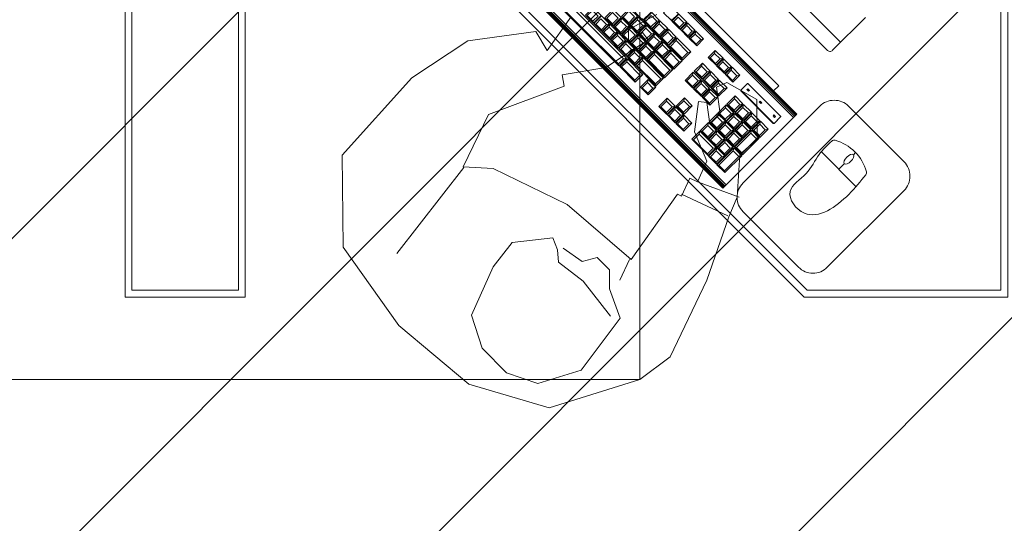
# Model space of a CAD drawing. Units: metres. Extents: x 101.9 to 194.6, y -5.1 to 71.8.
# Drawn here: x 145.9 to 147.3, y 18.3 to 19.1 of the extents above; entities that cross this region are included whole.
import ezdxf

# ---------------------------------------------------------------- set-up
doc = ezdxf.new("R2010")
doc.units = ezdxf.units.M
doc.layers.add('A-ACHU-3', color=7, linetype='Continuous', lineweight=5, true_color=0x787878)
doc.layers.add('A-MUEB', color=7, linetype='Continuous', lineweight=18, true_color=0x984a1b)
doc.layers.add('zoni. circulacion y servicios', color=12, linetype='Continuous', lineweight=0)
pattern_1 = [(45, (120.4792, 7.15035), (-0.265165, 0.265165), [])]

# ---------------------------------------------------------------- blocks, each defined once
blk = doc.blocks.new('A$C0D7A0CEF')
at = {"layer": 'A-MUEB'}
for p, q in [((0.4318, 0.8074), (0.4318, 0.7391)), ((0.0328, 0.7558), (0.4318, 0.7558)), ((0.0391, 0.7335), (0.4255, 0.7335)), ((0.5622, 0.652), (0.5622, 0.6565)), ((0, 0.6352), (0.4609, 0.6352)), ((0, 0.6347), (0.4609, 0.6347)), ((0, 0.6339), (0.4609, 0.6339)), ((0, 0.6327), (0.4609, 0.6327)), ((0, 0.6308), (0.4609, 0.6308)), ((0.5622, 0.6215), (0.5622, 0.6333)), ((0.248, 0.6127), (0.2503, 0.6164)), ((0.2516, 0.6164), (0.2539, 0.6127)), ((0.2656, 0.6127), (0.2679, 0.6164)), ((0.2692, 0.6164), (0.2715, 0.6127)), ((0.2832, 0.6127), (0.2855, 0.6164)), ((0.3094, 0.6165), (0.3118, 0.6127)), ((0.3235, 0.6127), (0.3258, 0.6165)), ((0.327, 0.6165), (0.3294, 0.6127)), ((0.3411, 0.6127), (0.3434, 0.6165)), ((0.3446, 0.6165), (0.3469, 0.6127)), ((0.3587, 0.6127), (0.361, 0.6165)), ((0.526, 0.6215), (0.5984, 0.6215)), ((0.2304, 0.6033), (0.2328, 0.6019)), ((0.2363, 0.6033), (0.234, 0.6019)), ((0.248, 0.6033), (0.2503, 0.6019)), ((0.2539, 0.6033), (0.2516, 0.6019)), ((0.2656, 0.6033), (0.2679, 0.6019)), ((0.2715, 0.6033), (0.2692, 0.6019)), ((0.2832, 0.6033), (0.2855, 0.6019)), ((0.3118, 0.6034), (0.3094, 0.602)), ((0.3235, 0.6034), (0.3258, 0.602)), ((0.3294, 0.6034), (0.327, 0.602)), ((0.3411, 0.6034), (0.3434, 0.602)), ((0.3469, 0.6034), (0.3446, 0.602)), ((0.4043, 0.6088), (0.355, 0.595)), ((0.3587, 0.6034), (0.361, 0.602)), ((0.4457, 0.5675), (0.4043, 0.6088)), ((0.1973, 0.5478), (0.2111, 0.5931)), ((0.2181, 0.586), (0.2204, 0.5898)), ((0.2211, 0.5898), (0.2234, 0.586)), ((0.2351, 0.586), (0.2374, 0.5898)), ((0.2387, 0.5898), (0.241, 0.586)), ((0.2527, 0.586), (0.255, 0.5898)), ((0.2563, 0.5898), (0.2586, 0.586)), ((0.2832, 0.5859), (0.2855, 0.5897)), ((0.3094, 0.5898), (0.3117, 0.586)), ((0.3234, 0.586), (0.3257, 0.5898)), ((0.3269, 0.5898), (0.3293, 0.586)), ((0.341, 0.586), (0.3433, 0.5898)), ((0.3445, 0.5898), (0.3469, 0.586)), ((0.355, 0.595), (0.3491, 0.5793)), ((0.3586, 0.586), (0.3609, 0.5898)), ((0.3777, 0.5898), (0.38, 0.586)), ((0.3917, 0.586), (0.394, 0.5898)), ((0.3952, 0.5898), (0.3976, 0.586)), ((0.4093, 0.586), (0.4116, 0.5898)), ((0.4128, 0.5898), (0.4152, 0.586)), ((0.4269, 0.586), (0.4292, 0.5898)), ((0.4304, 0.5898), (0.4328, 0.586)), ((0.4445, 0.586), (0.4468, 0.5898)), ((0.194, 0.5711), (0.1964, 0.5673)), ((0.2005, 0.574), (0.2028, 0.5726)), ((0.2064, 0.574), (0.204, 0.5726)), ((0.2081, 0.5673), (0.2104, 0.5711)), ((0.2116, 0.5711), (0.214, 0.5673)), ((0.2181, 0.574), (0.2204, 0.5726)), ((0.2234, 0.574), (0.2211, 0.5726)), ((0.2257, 0.5673), (0.228, 0.5711)), ((0.2287, 0.5711), (0.231, 0.5673)), ((0.2351, 0.574), (0.2374, 0.5726)), ((0.241, 0.574), (0.2387, 0.5726)), ((0.2427, 0.5673), (0.245, 0.5711)), ((0.2462, 0.5711), (0.2486, 0.5673)), ((0.2527, 0.574), (0.255, 0.5726)), ((0.2586, 0.574), (0.2563, 0.5726)), ((0.2603, 0.5673), (0.2626, 0.5711)), ((0.2638, 0.5711), (0.2662, 0.5673)), ((0.2832, 0.5739), (0.2855, 0.5725)), ((0.2838, 0.5672), (0.2861, 0.571)), ((0.3093, 0.5711), (0.3116, 0.5673)), ((0.3117, 0.5744), (0.3094, 0.573)), ((0.3234, 0.5744), (0.3257, 0.573)), ((0.3234, 0.5673), (0.3257, 0.5711)), ((0.3293, 0.5744), (0.3269, 0.573)), ((0.3269, 0.5711), (0.3292, 0.5673)), ((0.341, 0.5744), (0.3433, 0.573)), ((0.341, 0.5673), (0.3433, 0.5711)), ((0.3469, 0.5744), (0.3445, 0.573)), ((0.3445, 0.5711), (0.3468, 0.5673)), ((0.3491, 0.5793), (0.3806, 0.5556)), ((0.3585, 0.5673), (0.3608, 0.5711)), ((0.3586, 0.5744), (0.3609, 0.573)), ((0.38, 0.574), (0.3777, 0.5726)), ((0.3777, 0.5711), (0.38, 0.5673)), ((0.3917, 0.574), (0.394, 0.5726)), ((0.3917, 0.5673), (0.394, 0.5711)), ((0.3976, 0.574), (0.3952, 0.5726)), ((0.3952, 0.5711), (0.3976, 0.5673)), ((0.4093, 0.574), (0.4116, 0.5726)), ((0.4093, 0.5673), (0.4116, 0.5711)), ((0.4152, 0.574), (0.4128, 0.5726)), ((0.4128, 0.5711), (0.4152, 0.5673)), ((0.4269, 0.574), (0.4292, 0.5726)), ((0.4269, 0.5673), (0.4292, 0.5711)), ((0.4328, 0.574), (0.4304, 0.5726)), ((0.4304, 0.5711), (0.4328, 0.5673)), ((0.4437, 0.534), (0.4457, 0.5675)), ((0.4445, 0.574), (0.4468, 0.5726)), ((0.4445, 0.5673), (0.4468, 0.5711)), ((0.1783, 0.5527), (0.1806, 0.5489)), ((0.1905, 0.5553), (0.1928, 0.5539)), ((0.1923, 0.5489), (0.1946, 0.5527)), ((0.1964, 0.5553), (0.194, 0.5539)), ((0.1959, 0.5527), (0.1982, 0.5489)), ((0.2081, 0.5553), (0.2104, 0.5539)), ((0.2099, 0.5489), (0.2122, 0.5527)), ((0.215, 0.5596), (0.2111, 0.534)), ((0.214, 0.5553), (0.2116, 0.5539)), ((0.213, 0.4847), (0.2288, 0.5576)), ((0.2134, 0.5527), (0.2158, 0.5489)), ((0.2288, 0.5576), (0.215, 0.5596)), ((0.2257, 0.5553), (0.228, 0.5539)), ((0.2275, 0.5489), (0.2298, 0.5527)), ((0.231, 0.5553), (0.2287, 0.5539)), ((0.2305, 0.5527), (0.2328, 0.5489)), ((0.2427, 0.5553), (0.245, 0.5539)), ((0.2445, 0.5489), (0.2468, 0.5527)), ((0.2486, 0.5553), (0.2462, 0.5539)), ((0.2481, 0.5527), (0.2504, 0.5489)), ((0.2603, 0.5553), (0.2626, 0.5539)), ((0.2662, 0.5553), (0.2638, 0.5539)), ((0.2828, 0.5488), (0.2852, 0.5526)), ((0.2838, 0.5552), (0.2861, 0.5538)), ((0.3116, 0.5554), (0.3093, 0.554)), ((0.3234, 0.5554), (0.3257, 0.554)), ((0.3292, 0.5554), (0.3269, 0.554)), ((0.341, 0.5554), (0.3433, 0.554)), ((0.3468, 0.5554), (0.3445, 0.554)), ((0.355, 0.5537), (0.3451, 0.5458)), ((0.3806, 0.534), (0.355, 0.5537)), ((0.3585, 0.5554), (0.3608, 0.554)), ((0.3776, 0.5533), (0.38, 0.5495)), ((0.38, 0.5553), (0.3777, 0.5539)), ((0.3806, 0.5556), (0.3806, 0.534)), ((0.3917, 0.5553), (0.394, 0.5539)), ((0.3917, 0.5495), (0.394, 0.5533)), ((0.3976, 0.5553), (0.3952, 0.5539)), ((0.3952, 0.5533), (0.3976, 0.5495)), ((0.4093, 0.5553), (0.4116, 0.5539)), ((0.4093, 0.5495), (0.4116, 0.5533)), ((0.4152, 0.5553), (0.4128, 0.5539)), ((0.4128, 0.5533), (0.4152, 0.5495)), ((0.4269, 0.5553), (0.4292, 0.5539)), ((0.4269, 0.5495), (0.4292, 0.5533)), ((0.2111, 0.534), (0.1973, 0.5478)), ((0.3451, 0.5458), (0.3727, 0.5103)), ((0.38, 0.5375), (0.3776, 0.5361)), ((0.3917, 0.5375), (0.394, 0.5361)), ((0.3976, 0.5375), (0.3952, 0.5361)), ((0.4093, 0.5375), (0.4116, 0.5361)), ((0.4152, 0.5375), (0.4128, 0.5361)), ((0.4269, 0.5375), (0.4292, 0.5361)), ((0.4328, 0.5374), (0.4304, 0.536)), ((0.4445, 0.5374), (0.4468, 0.536)), ((0.1692, 0.5302), (0.1716, 0.534)), ((0.1721, 0.534), (0.1744, 0.5302)), ((0.1747, 0.5369), (0.177, 0.5355)), ((0.1806, 0.5369), (0.1783, 0.5355)), ((0.1861, 0.5302), (0.1884, 0.534)), ((0.1896, 0.534), (0.192, 0.5302)), ((0.1923, 0.5369), (0.1946, 0.5355)), ((0.1982, 0.5369), (0.1959, 0.5355)), ((0.2037, 0.5302), (0.206, 0.534)), ((0.2072, 0.534), (0.2096, 0.5302)), ((0.2099, 0.5369), (0.2122, 0.5355)), ((0.2158, 0.5369), (0.2134, 0.5355)), ((0.2213, 0.5302), (0.2236, 0.534)), ((0.2248, 0.534), (0.2272, 0.5302)), ((0.2275, 0.5369), (0.2298, 0.5355)), ((0.2328, 0.5369), (0.2305, 0.5355)), ((0.2389, 0.5302), (0.2412, 0.534)), ((0.2419, 0.534), (0.2442, 0.5302)), ((0.2445, 0.5369), (0.2468, 0.5355)), ((0.2504, 0.5369), (0.2481, 0.5355)), ((0.2822, 0.5302), (0.2845, 0.534)), ((0.2829, 0.5368), (0.2852, 0.5354)), ((0.3269, 0.535), (0.3292, 0.5312)), ((0.341, 0.5312), (0.3433, 0.535)), ((0.3777, 0.5344), (0.38, 0.5306)), ((0.3917, 0.5306), (0.394, 0.5344)), ((0.3952, 0.5344), (0.3976, 0.5306)), ((0.4093, 0.5306), (0.4116, 0.5344)), ((0.4128, 0.5344), (0.4152, 0.5306)), ((0.4269, 0.5306), (0.4292, 0.5344)), ((0.4304, 0.5344), (0.4328, 0.5306)), ((0.4851, 0.4867), (0.4437, 0.534)), ((0.4445, 0.5306), (0.4468, 0.5344)), ((0.1517, 0.5194), (0.154, 0.518)), ((0.1575, 0.5194), (0.1552, 0.518)), ((0.1693, 0.5194), (0.1716, 0.518)), ((0.1744, 0.5194), (0.1721, 0.518)), ((0.1861, 0.5194), (0.1884, 0.518)), ((0.192, 0.5194), (0.1897, 0.518)), ((0.2037, 0.5194), (0.206, 0.518)), ((0.2096, 0.5194), (0.2072, 0.518)), ((0.2213, 0.5194), (0.2236, 0.518)), ((0.2227, 0.5124), (0.225, 0.5162)), ((0.2272, 0.5194), (0.2248, 0.518)), ((0.2267, 0.5162), (0.229, 0.5124)), ((0.2389, 0.5194), (0.2412, 0.518)), ((0.2442, 0.5194), (0.2419, 0.518)), ((0.2567, 0.5124), (0.259, 0.5162)), ((0.2699, 0.5162), (0.2722, 0.5124)), ((0.2822, 0.5194), (0.2845, 0.518)), ((0.2837, 0.5124), (0.286, 0.5162)), ((0.3093, 0.5166), (0.3116, 0.5128)), ((0.3234, 0.5128), (0.3257, 0.5166)), ((0.3292, 0.5192), (0.3269, 0.5178)), ((0.3269, 0.5166), (0.3292, 0.5128)), ((0.341, 0.5192), (0.3433, 0.5178)), ((0.341, 0.5128), (0.3433, 0.5166)), ((0.3445, 0.5166), (0.3468, 0.5128)), ((0.3585, 0.5128), (0.3608, 0.5166)), ((0.3727, 0.5103), (0.4161, 0.4926)), ((0.3776, 0.5166), (0.38, 0.5128)), ((0.38, 0.5186), (0.3777, 0.5172)), ((0.3917, 0.5186), (0.394, 0.5172)), ((0.3976, 0.5186), (0.3952, 0.5172)), ((0.4093, 0.5186), (0.4116, 0.5172)), ((0.4093, 0.5128), (0.4116, 0.5166)), ((0.4152, 0.5186), (0.4128, 0.5172)), ((0.4128, 0.5166), (0.4152, 0.5128)), ((0.4269, 0.5186), (0.4292, 0.5172)), ((0.4269, 0.5128), (0.4292, 0.5166)), ((0.1243, 0.5005), (0.1342, 0.4414)), ((0.2227, 0.5016), (0.225, 0.5002)), ((0.229, 0.5016), (0.2267, 0.5002)), ((0.2567, 0.5016), (0.259, 0.5002)), ((0.2722, 0.5016), (0.2699, 0.5002)), ((0.2837, 0.5016), (0.286, 0.5002)), ((0.3116, 0.5009), (0.3093, 0.4995)), ((0.3234, 0.5009), (0.3257, 0.4995)), ((0.3292, 0.5009), (0.3269, 0.4995)), ((0.341, 0.5009), (0.3433, 0.4995)), ((0.3468, 0.5009), (0.3445, 0.4995)), ((0.3585, 0.5009), (0.3608, 0.4995)), ((0.38, 0.5008), (0.3776, 0.4994)), ((0.4093, 0.5008), (0.4116, 0.4994)), ((0.4152, 0.5008), (0.4128, 0.4994)), ((0.4269, 0.5008), (0.4292, 0.4994)), ((0.4328, 0.5007), (0.4304, 0.4993)), ((0.4445, 0.5007), (0.4468, 0.4993)), ((0, 0.4855), (0.4609, 0.4855)), ((0, 0.4836), (0.4609, 0.4836)), ((0, 0.4824), (0.4609, 0.4824)), ((0, 0.4815), (0.4609, 0.4815)), ((0.1756, 0.4315), (0.213, 0.4847)), ((0.4161, 0.4926), (0.4279, 0.4611)), ((0.4279, 0.4611), (0.4871, 0.4886)), ((0.497, 0.4571), (0.4851, 0.4867)), ((0.4279, 0.4611), (0.4161, 0.4571)), ((0.4161, 0.4571), (0.426, 0.4295)), ((0.424, 0.4315), (0.495, 0.4571)), ((0.5403, 0.3685), (0.497, 0.4571)), ((0.1026, 0.4492), (0.0415, 0.3685)), ((0.1342, 0.4414), (0.1026, 0.4492)), ((0.1401, 0.3133), (0.1894, 0.4217)), ((0.1894, 0.4217), (0.1756, 0.4315)), ((0.426, 0.4295), (0.4201, 0.4276)), ((0.4201, 0.4276), (0.4398, 0.3113)), ((0.0415, 0.3685), (0.0218, 0.2719)), ((0.5817, 0.2502), (0.5403, 0.3685)), ((0.1677, 0.2325), (0.1401, 0.3133)), ((0.4398, 0.3113), (0.3156, 0.3015)), ((0.4378, 0.3093), (0.4496, 0.2778)), ((0.3156, 0.3015), (0.2012, 0.2621)), ((0.4023, 0.2778), (0.3905, 0.2581)), ((0.4279, 0.2778), (0.4023, 0.2778)), ((0.4477, 0.2581), (0.4279, 0.2778)), ((0.0218, 0.2719), (0.0297, 0.1182)), ((0.2012, 0.2621), (0.1677, 0.2325)), ((0.3353, 0.2522), (0.2978, 0.2049)), ((0.353, 0.2443), (0.3353, 0.2522)), ((0.3905, 0.2581), (0.357, 0.2522)), ((0.4891, 0.2384), (0.4477, 0.2581)), ((0.5738, 0.1951), (0.5817, 0.2502)), ((0.1697, 0.2325), (0.1894, 0.073)), ((0.3668, 0.2325), (0.353, 0.2443)), ((0.4122, 0.2384), (0.3668, 0.2325)), ((0.4772, 0.2305), (0.4122, 0.2384)), ((0.5029, 0.1438), (0.4891, 0.2384)), ((0.2978, 0.2049), (0.3037, 0.1596)), ((0.5088, 0.0709), (0.5738, 0.1951)), ((0.3037, 0.1596), (0.3313, 0.0867)), ((0.4713, 0.0847), (0.5029, 0.1438)), ((0.0297, 0.1182), (0.1263, 0.0236)), ((0.3313, 0.0867), (0.3767, 0.0631)), ((0.4279, 0.0631), (0.4713, 0.0847)), ((0.3767, 0.0631), (0.4279, 0.0631)), ((0.4003, 0.0118), (0.5088, 0.0709)), ((0.1263, 0.0236), (0.2663, 0)), ((0.2663, 0), (0.4003, 0.0118))]:
    blk.add_line(p, q, dxfattribs=at)
for points in [[(0.5066, 0.6974), (0.6223, 0.6974, -0.414214), (0.6523, 0.6674), (0.6523, 0.5075, -0.414214), (0.6223, 0.4775), (0.5066, 0.4775, -0.414214), (0.4766, 0.5075), (0.4766, 0.6674, -0.414214)], [(0.3786, 0.6163), (0.446, 0.6163, -0.414214), (0.4468, 0.6155), (0.4468, 0.6026, -0.414214), (0.446, 0.6018), (0.3786, 0.6018, -0.414214), (0.3777, 0.6026), (0.3777, 0.6155, -0.414214)]]:
    blk.add_lwpolyline(points, format="xyb", close=True, dxfattribs=at)
for points in [[(0.0611, 0.646), (0.4127, 0.646), (0.4127, 0.6352), (0.0611, 0.6352)], [(0, 0.6352), (0.4609, 0.6352), (0.4609, 0.4879), (0, 0.4879)], [(0, 0.6284), (0.4609, 0.6284), (0.4609, 0.4811), (0, 0.4811)], [(0.2164, 0.6164), (0.2328, 0.6164), (0.2328, 0.6019), (0.2164, 0.6019)], [(0.234, 0.6164), (0.2503, 0.6164), (0.2503, 0.6019), (0.234, 0.6019)], [(0.2363, 0.6127), (0.248, 0.6127), (0.248, 0.6033), (0.2363, 0.6033)], [(0.2516, 0.6164), (0.2679, 0.6164), (0.2679, 0.6019), (0.2516, 0.6019)], [(0.2539, 0.6127), (0.2656, 0.6127), (0.2656, 0.6033), (0.2539, 0.6033)], [(0.2692, 0.6164), (0.2855, 0.6164), (0.2855, 0.6019), (0.2692, 0.6019)], [(0.2715, 0.6127), (0.2832, 0.6127), (0.2832, 0.6033), (0.2715, 0.6033)], [(0.3094, 0.6165), (0.3258, 0.6165), (0.3258, 0.602), (0.3094, 0.602)], [(0.3118, 0.6127), (0.3235, 0.6127), (0.3235, 0.6034), (0.3118, 0.6034)], [(0.327, 0.6165), (0.3434, 0.6165), (0.3434, 0.602), (0.327, 0.602)], [(0.3294, 0.6127), (0.3411, 0.6127), (0.3411, 0.6034), (0.3294, 0.6034)], [(0.3446, 0.6165), (0.361, 0.6165), (0.361, 0.602), (0.3446, 0.602)], [(0.3469, 0.6127), (0.3587, 0.6127), (0.3587, 0.6034), (0.3469, 0.6034)], [(0.3834, 0.6105), (0.3868, 0.6105), (0.3868, 0.6087), (0.3834, 0.6087)], [(0.409, 0.6105), (0.4124, 0.6105), (0.4124, 0.6087), (0.409, 0.6087)], [(0.438, 0.6105), (0.4413, 0.6105), (0.4413, 0.6087), (0.438, 0.6087)], [(0.1865, 0.5898), (0.2028, 0.5898), (0.2028, 0.5726), (0.1865, 0.5726)], [(0.204, 0.5898), (0.2204, 0.5898), (0.2204, 0.5726), (0.204, 0.5726)], [(0.2064, 0.586), (0.2181, 0.586), (0.2181, 0.574), (0.2064, 0.574)], [(0.2211, 0.5898), (0.2374, 0.5898), (0.2374, 0.5726), (0.2211, 0.5726)], [(0.2234, 0.586), (0.2351, 0.586), (0.2351, 0.574), (0.2234, 0.574)], [(0.2387, 0.5898), (0.255, 0.5898), (0.255, 0.5726), (0.2387, 0.5726)], [(0.241, 0.586), (0.2527, 0.586), (0.2527, 0.574), (0.241, 0.574)], [(0.2563, 0.5898), (0.2855, 0.5897), (0.2855, 0.5725), (0.2563, 0.5726)], [(0.2586, 0.586), (0.2832, 0.5859), (0.2832, 0.5739), (0.2586, 0.574)], [(0.3094, 0.5898), (0.3257, 0.5898), (0.3257, 0.573), (0.3094, 0.573)], [(0.3117, 0.586), (0.3234, 0.586), (0.3234, 0.5744), (0.3117, 0.5744)], [(0.3269, 0.5898), (0.3433, 0.5898), (0.3433, 0.573), (0.3269, 0.573)], [(0.3293, 0.586), (0.341, 0.586), (0.341, 0.5744), (0.3293, 0.5744)], [(0.3445, 0.5898), (0.3609, 0.5898), (0.3609, 0.573), (0.3445, 0.573)], [(0.3469, 0.586), (0.3586, 0.586), (0.3586, 0.5744), (0.3469, 0.5744)], [(0.3777, 0.5898), (0.394, 0.5898), (0.394, 0.5726), (0.3777, 0.5726)], [(0.38, 0.586), (0.3917, 0.586), (0.3917, 0.574), (0.38, 0.574)], [(0.3952, 0.5898), (0.4116, 0.5898), (0.4116, 0.5726), (0.3952, 0.5726)], [(0.3976, 0.586), (0.4093, 0.586), (0.4093, 0.574), (0.3976, 0.574)], [(0.4128, 0.5898), (0.4292, 0.5898), (0.4292, 0.5726), (0.4128, 0.5726)], [(0.4152, 0.586), (0.4269, 0.586), (0.4269, 0.574), (0.4152, 0.574)], [(0.4304, 0.5898), (0.4468, 0.5898), (0.4468, 0.5726), (0.4304, 0.5726)], [(0.4328, 0.586), (0.4445, 0.586), (0.4445, 0.574), (0.4328, 0.574)], [(0.1764, 0.5711), (0.1928, 0.5711), (0.1928, 0.5539), (0.1764, 0.5539)], [(0.1788, 0.5673), (0.1905, 0.5673), (0.1905, 0.5553), (0.1788, 0.5553)], [(0.194, 0.5711), (0.2104, 0.5711), (0.2104, 0.5539), (0.194, 0.5539)], [(0.1964, 0.5673), (0.2081, 0.5673), (0.2081, 0.5553), (0.1964, 0.5553)], [(0.2116, 0.5711), (0.228, 0.5711), (0.228, 0.5539), (0.2116, 0.5539)], [(0.214, 0.5673), (0.2257, 0.5673), (0.2257, 0.5553), (0.214, 0.5553)], [(0.2287, 0.5711), (0.245, 0.5711), (0.245, 0.5539), (0.2287, 0.5539)], [(0.231, 0.5673), (0.2427, 0.5673), (0.2427, 0.5553), (0.231, 0.5553)], [(0.2462, 0.5711), (0.2626, 0.5711), (0.2626, 0.5539), (0.2462, 0.5539)], [(0.2486, 0.5673), (0.2603, 0.5673), (0.2603, 0.5553), (0.2486, 0.5553)], [(0.2638, 0.5711), (0.2861, 0.5711), (0.2861, 0.5538), (0.2638, 0.5538)], [(0.2662, 0.5673), (0.2838, 0.5673), (0.2838, 0.5552), (0.2662, 0.5552)], [(0.3093, 0.5711), (0.3257, 0.5711), (0.3257, 0.554), (0.3093, 0.554)], [(0.3116, 0.5673), (0.3234, 0.5673), (0.3234, 0.5554), (0.3116, 0.5554)], [(0.3269, 0.5711), (0.3433, 0.5711), (0.3433, 0.554), (0.3269, 0.554)], [(0.3292, 0.5673), (0.341, 0.5673), (0.341, 0.5554), (0.3292, 0.5554)], [(0.3445, 0.5711), (0.3608, 0.5711), (0.3608, 0.554), (0.3445, 0.554)], [(0.3468, 0.5673), (0.3585, 0.5673), (0.3585, 0.5554), (0.3468, 0.5554)], [(0.3777, 0.5711), (0.394, 0.5711), (0.394, 0.5539), (0.3777, 0.5539)], [(0.38, 0.5673), (0.3917, 0.5673), (0.3917, 0.5553), (0.38, 0.5553)], [(0.3952, 0.5711), (0.4116, 0.5711), (0.4116, 0.5539), (0.3952, 0.5539)], [(0.3976, 0.5673), (0.4093, 0.5673), (0.4093, 0.5553), (0.3976, 0.5553)], [(0.4128, 0.5711), (0.4292, 0.5711), (0.4292, 0.5539), (0.4128, 0.5539)], [(0.4152, 0.5673), (0.4269, 0.5673), (0.4269, 0.5553), (0.4152, 0.5553)], [(0.4304, 0.5711), (0.4468, 0.5711), (0.4468, 0.536), (0.4304, 0.536)], [(0.4328, 0.5673), (0.4445, 0.5673), (0.4445, 0.5374), (0.4328, 0.5374)], [(0.1607, 0.5527), (0.177, 0.5527), (0.177, 0.5355), (0.1607, 0.5355)], [(0.1783, 0.5527), (0.1946, 0.5527), (0.1946, 0.5355), (0.1783, 0.5355)], [(0.1959, 0.5527), (0.2122, 0.5527), (0.2122, 0.5355), (0.1959, 0.5355)], [(0.2134, 0.5527), (0.2298, 0.5527), (0.2298, 0.5355), (0.2134, 0.5355)], [(0.2305, 0.5527), (0.2468, 0.5527), (0.2468, 0.5355), (0.2305, 0.5355)], [(0.2481, 0.5527), (0.2852, 0.5526), (0.2852, 0.5354), (0.2481, 0.5355)], [(0.3776, 0.5533), (0.394, 0.5533), (0.394, 0.5361), (0.3776, 0.5361)], [(0.3952, 0.5533), (0.4116, 0.5533), (0.4116, 0.5361), (0.3952, 0.5361)], [(0.4128, 0.5533), (0.4292, 0.5533), (0.4292, 0.5361), (0.4128, 0.5361)], [(0.163, 0.5489), (0.1747, 0.5489), (0.1747, 0.5369), (0.163, 0.5369)], [(0.1806, 0.5489), (0.1923, 0.5489), (0.1923, 0.5369), (0.1806, 0.5369)], [(0.1982, 0.5489), (0.2099, 0.5489), (0.2099, 0.5369), (0.1982, 0.5369)], [(0.2158, 0.5489), (0.2275, 0.5489), (0.2275, 0.5369), (0.2158, 0.5369)], [(0.2328, 0.5489), (0.2445, 0.5489), (0.2445, 0.5369), (0.2328, 0.5369)], [(0.2504, 0.5489), (0.2828, 0.5488), (0.2829, 0.5368), (0.2504, 0.5369)], [(0.38, 0.5495), (0.3917, 0.5495), (0.3917, 0.5375), (0.38, 0.5375)], [(0.3976, 0.5495), (0.4093, 0.5495), (0.4093, 0.5375), (0.3976, 0.5375)], [(0.4152, 0.5495), (0.4269, 0.5495), (0.4269, 0.5375), (0.4152, 0.5375)], [(0.1376, 0.534), (0.154, 0.534), (0.154, 0.518), (0.1376, 0.518)], [(0.1399, 0.5302), (0.1517, 0.5302), (0.1517, 0.5194), (0.1399, 0.5194)], [(0.1552, 0.534), (0.1716, 0.534), (0.1716, 0.518), (0.1552, 0.518)], [(0.1575, 0.5302), (0.1692, 0.5302), (0.1693, 0.5194), (0.1575, 0.5194)], [(0.1721, 0.534), (0.1884, 0.534), (0.1884, 0.518), (0.1721, 0.518)], [(0.1744, 0.5302), (0.1861, 0.5302), (0.1861, 0.5194), (0.1744, 0.5194)], [(0.1896, 0.534), (0.206, 0.534), (0.206, 0.518), (0.1897, 0.518)], [(0.192, 0.5302), (0.2037, 0.5302), (0.2037, 0.5194), (0.192, 0.5194)], [(0.2072, 0.534), (0.2236, 0.534), (0.2236, 0.518), (0.2072, 0.518)], [(0.2096, 0.5302), (0.2213, 0.5302), (0.2213, 0.5194), (0.2096, 0.5194)], [(0.2248, 0.534), (0.2412, 0.534), (0.2412, 0.518), (0.2248, 0.518)], [(0.2272, 0.5302), (0.2389, 0.5302), (0.2389, 0.5194), (0.2272, 0.5194)], [(0.2419, 0.534), (0.2845, 0.534), (0.2845, 0.518), (0.2419, 0.518)], [(0.2442, 0.5302), (0.2822, 0.5302), (0.2822, 0.5194), (0.2442, 0.5194)], [(0.3269, 0.535), (0.3433, 0.535), (0.3433, 0.5178), (0.3269, 0.5178)], [(0.3292, 0.5312), (0.341, 0.5312), (0.341, 0.5192), (0.3292, 0.5192)], [(0.3777, 0.5344), (0.394, 0.5344), (0.394, 0.5172), (0.3777, 0.5172)], [(0.38, 0.5306), (0.3917, 0.5306), (0.3917, 0.5186), (0.38, 0.5186)], [(0.3952, 0.5344), (0.4116, 0.5344), (0.4116, 0.5172), (0.3952, 0.5172)], [(0.3976, 0.5306), (0.4093, 0.5306), (0.4093, 0.5186), (0.3976, 0.5186)], [(0.4128, 0.5344), (0.4292, 0.5344), (0.4292, 0.5172), (0.4128, 0.5172)], [(0.4152, 0.5306), (0.4269, 0.5306), (0.4269, 0.5186), (0.4152, 0.5186)], [(0.4304, 0.5344), (0.4468, 0.5344), (0.4468, 0.4993), (0.4304, 0.4993)], [(0.4328, 0.5306), (0.4445, 0.5306), (0.4445, 0.5007), (0.4328, 0.5007)], [(0.0705, 0.5162), (0.225, 0.5162), (0.225, 0.5002), (0.0705, 0.5002)], [(0.0729, 0.5124), (0.2227, 0.5124), (0.2227, 0.5016), (0.0729, 0.5016)], [(0.2267, 0.5162), (0.259, 0.5162), (0.259, 0.5002), (0.2267, 0.5002)], [(0.229, 0.5124), (0.2567, 0.5124), (0.2567, 0.5016), (0.229, 0.5016)], [(0.2699, 0.5162), (0.286, 0.5162), (0.286, 0.5002), (0.2699, 0.5002)], [(0.2722, 0.5124), (0.2837, 0.5124), (0.2837, 0.5016), (0.2722, 0.5016)], [(0.3093, 0.5166), (0.3257, 0.5166), (0.3257, 0.4995), (0.3093, 0.4995)], [(0.3116, 0.5128), (0.3234, 0.5128), (0.3234, 0.5009), (0.3116, 0.5009)], [(0.3269, 0.5166), (0.3433, 0.5166), (0.3433, 0.4995), (0.3269, 0.4995)], [(0.3292, 0.5128), (0.341, 0.5128), (0.341, 0.5009), (0.3292, 0.5009)], [(0.3445, 0.5166), (0.3608, 0.5166), (0.3608, 0.4995), (0.3445, 0.4995)], [(0.3468, 0.5128), (0.3585, 0.5128), (0.3585, 0.5009), (0.3468, 0.5009)], [(0.3776, 0.5166), (0.4116, 0.5166), (0.4116, 0.4994), (0.3776, 0.4994)], [(0.38, 0.5128), (0.4093, 0.5128), (0.4093, 0.5008), (0.38, 0.5008)], [(0.4128, 0.5166), (0.4292, 0.5166), (0.4292, 0.4994), (0.4128, 0.4994)], [(0.4152, 0.5128), (0.4269, 0.5128), (0.4269, 0.5008), (0.4152, 0.5008)]]:
    blk.add_lwpolyline(points, close=True, dxfattribs=at)
blk.add_lwpolyline([(0.4468, 0.6148), (0.4468, 0.6019, -0.414214), (0.446, 0.6011), (0.3786, 0.6011, -0.414214), (0.3777, 0.6019), (0.3777, 0.6148)], format="xyb", dxfattribs=at)
for centre, radius, start, end in [((0.4261, 0.7391), 0.0057, 263.6623, 0), ((0.5607, 0.5903), 0.0663, 60.3254, 119.476), ((0.5306, 0.6436), 0.005, 119.476, 177.2481), ((0.5911, 0.6435), 0.005, 6.7173, 60.3254)]:
    blk.add_arc(centre, radius, start, end, dxfattribs=at)
blk.add_ellipse((0.5622, 0.6426), major_axis=(0, -0.00936), ratio=0.458094, dxfattribs=at)
blk.add_open_spline([(0.5256, 0.6438), (0.5252, 0.6345), (0.5246, 0.6136), (0.5364, 0.5847), (0.5248, 0.54), (0.5908, 0.5303), (0.6013, 0.5976), (0.5974, 0.632), (0.596, 0.6441)], degree=3, knots=[0.0026371, 0.0026371, 0.0026371, 0.0026371, 0.0299871, 0.0647099, 0.1000428, 0.1406733, 0.2103014, 0.2487129, 0.2487129, 0.2487129, 0.2487129], dxfattribs=at)

msp = doc.modelspace()

# ---------------------------------------------------------------- hatches: boundary and pattern name
at = {"layer": 'zoni. circulacion y servicios'}
h = msp.add_hatch(dxfattribs=at)
h.set_pattern_fill('ANSI31', color=256, scale=3, style=0)
h.set_pattern_definition(pattern_1)
edge = h.paths.add_edge_path()
edge.add_line((121.3442, 40.9377), (126.5458, 41.0321))
edge.add_line((126.5458, 41.0321), (126.5458, 40.6325))
edge.add_line((126.5458, 40.6325), (126.4878, 40.6325))
edge.add_line((126.4878, 40.6325), (126.4871, 39.8325))
edge.add_line((126.4871, 39.8325), (126.9208, 39.8325))
edge.add_line((126.9208, 39.8325), (126.9208, 27.3825))
edge.add_arc((126.9208, 26.9325), 0.45, 90, 235.5083)
edge.add_line((126.666, 26.5616), (126.666, 19.4168))
edge.add_line((126.666, 19.4168), (130.0958, 19.4491))
edge.add_line((130.0958, 19.4491), (130.2299, 19.7587))
edge.add_arc((141.2818, 23.1371), 11.5567, 163.12198, 196.99805, ccw=False)
edge.add_line((130.2229, 26.4925), (130.6908, 26.4925))
edge.add_line((130.6908, 26.4925), (130.6908, 27.3725))
edge.add_line((130.6908, 27.3725), (130.2666, 27.3725))
edge.add_line((130.2666, 27.3725), (130.2666, 27.681))
edge.add_line((130.2666, 27.681), (134.1546, 27.6809))
edge.add_line((134.1546, 27.6809), (134.1546, 27.3725))
edge.add_line((134.1546, 27.3725), (133.7158, 27.3725))
edge.add_line((133.7158, 27.3725), (133.7158, 26.4925))
edge.add_line((133.7158, 26.4925), (134.1983, 26.4925))
edge.add_arc((123.1394, 23.1371), 11.5567, -16.99807, 16.87802, ccw=False)
edge.add_line((134.1913, 19.7587), (133.7124, 19.7587))
edge.add_line((133.7124, 19.7587), (133.7124, 19.1587))
edge.add_line((133.7124, 19.1587), (134.3124, 19.1587))
edge.add_line((134.3124, 19.1587), (134.3124, 19.4491))
edge.add_line((134.3124, 19.4491), (137.4161, 19.4491))
edge.add_line((137.4161, 19.4491), (137.4161, 19.0776))
edge.add_line((137.4161, 19.0776), (138.2513, 19.0776))
edge.add_line((138.2513, 19.0776), (138.4483, 19.2746))
edge.add_line((138.4483, 19.2746), (138.4483, 19.6276))
edge.add_line((138.4483, 19.6276), (138.1361, 19.6276))
edge.add_line((138.1361, 19.6276), (138.1361, 19.9372))
edge.add_line((138.1361, 19.9372), (137.9012, 19.9372))
edge.add_line((137.9012, 19.9372), (137.9012, 26.4925))
edge.add_line((137.9012, 26.4925), (138.0161, 26.4925))
edge.add_line((138.0161, 26.4925), (138.0161, 26.6925))
edge.add_line((138.0161, 26.6925), (140.9758, 26.6925))
edge.add_line((140.9758, 26.6925), (140.9758, 26.4925))
edge.add_line((140.9758, 26.4925), (141.5758, 26.4925))
edge.add_line((141.5758, 26.4925), (141.5758, 27.2225))
edge.add_line((141.5758, 27.2225), (145.0174, 27.2225))
edge.add_line((145.0174, 27.2225), (145.0174, 26.6925))
edge.add_line((145.0174, 26.6925), (145.5983, 26.6925))
edge.add_line((145.5983, 26.6925), (145.5983, 23.5615))
edge.add_line((145.5983, 23.5615), (145.3483, 23.5615))
edge.add_line((145.3483, 23.5615), (145.3483, 23.4816))
edge.add_line((145.3483, 23.4816), (142.7483, 23.4816))
edge.add_line((142.7483, 23.4816), (142.7483, 19.4938))
edge.add_line((142.7483, 19.4938), (141.8557, 19.4938))
edge.add_line((141.8557, 19.4938), (141.8557, 19.7418))
edge.add_line((141.8557, 19.7418), (140.8957, 19.7418))
edge.add_line((140.8957, 19.7418), (140.8957, 19.6276))
edge.add_line((140.8957, 19.6276), (139.6483, 19.6276))
edge.add_line((139.6483, 19.6276), (139.6483, 19.2746))
edge.add_line((139.6483, 19.2746), (139.8452, 19.0776))
edge.add_line((139.8452, 19.0776), (140.8957, 19.0776))
edge.add_line((140.8957, 19.0776), (140.8957, 19.0918))
edge.add_line((140.8957, 19.0918), (141.8557, 19.0918))
edge.add_line((141.8557, 19.0918), (141.8557, 19.3438))
edge.add_line((141.8557, 19.3438), (145.0257, 19.3438))
edge.add_line((145.0257, 19.3438), (145.0257, 19.0918))
edge.add_line((145.0257, 19.0918), (146.0157, 19.0918))
edge.add_line((146.0157, 19.0918), (146.0157, 19.3668))
edge.add_line((146.0157, 19.3668), (150.028, 19.3668))
edge.add_line((150.028, 19.3668), (150.028, 19.0918))
edge.add_line((150.028, 19.0918), (151.018, 19.0918))
edge.add_line((151.018, 19.0918), (151.018, 19.3668))
edge.add_line((151.018, 19.3668), (155.018, 19.3668))
edge.add_line((155.018, 19.3668), (155.018, 19.0918))
edge.add_line((155.018, 19.0918), (156.008, 19.0918))
edge.add_line((156.008, 19.0918), (156.008, 19.3668))
edge.add_line((156.008, 19.3668), (159.9727, 19.3668))
edge.add_line((159.9727, 19.3668), (159.9727, 19.0918))
edge.add_line((159.9727, 19.0918), (160.9527, 19.0918))
edge.add_line((160.9527, 19.0918), (160.9527, 19.7429))
edge.add_line((160.9527, 19.7429), (163.9227, 19.7429))
edge.add_line((163.9227, 19.7429), (163.9227, 19.0918))
edge.add_line((163.9227, 19.0918), (164.8527, 19.0918))
edge.add_line((164.8527, 19.0918), (164.8527, 19.2688))
edge.add_line((164.8527, 19.2688), (171.2179, 19.2688))
edge.add_line((171.2179, 19.2688), (171.2179, 18.866))
edge.add_line((171.2179, 18.866), (171.6565, 18.866))
edge.add_line((171.6565, 18.866), (171.5595, 14.8214))
edge.add_line((171.5595, 14.8214), (171.0981, 14.8214))
edge.add_line((171.0981, 14.8214), (171.101, 13.8728))
edge.add_line((171.101, 13.8728), (171.501, 13.8728))
edge.add_line((171.501, 13.8728), (171.4784, 12.4531))
edge.add_line((171.4784, 12.4531), (164.5498, 12.4531))
edge.add_line((164.5498, 12.4531), (164.5498, 13.4031))
edge.add_line((164.5498, 13.4031), (164.5428, 14.0425))
edge.add_line((164.5428, 14.0425), (164.9998, 14.0425))
edge.add_line((164.9998, 14.0425), (164.9998, 14.3925))
edge.add_line((164.9998, 14.3925), (166.2464, 14.3925))
edge.add_line((166.2464, 14.3925), (166.2507, 14.4896))
edge.add_line((166.2507, 14.4896), (164.8527, 14.4896))
edge.add_line((164.8527, 14.4896), (164.8527, 14.8176))
edge.add_line((164.8527, 14.8176), (163.9227, 14.8176))
edge.add_line((163.9227, 14.8176), (163.9227, 14.4917))
edge.add_line((163.9227, 14.4917), (156.008, 14.4917))
edge.add_line((156.008, 14.4917), (156.008, 14.7376))
edge.add_line((156.008, 14.7376), (155.018, 14.7376))
edge.add_line((155.018, 14.7376), (155.018, 14.4646))
edge.add_line((155.018, 14.4646), (151.018, 14.4646))
edge.add_line((151.018, 14.4646), (151.018, 14.7376))
edge.add_line((151.018, 14.7376), (150.028, 14.7376))
edge.add_line((150.028, 14.7376), (150.028, 14.4646))
edge.add_line((150.028, 14.4646), (146.0157, 14.4646))
edge.add_line((146.0157, 14.4646), (146.0157, 14.7417))
edge.add_line((146.0157, 14.7417), (145.0257, 14.7417))
edge.add_line((145.0257, 14.7417), (145.0257, 14.4917))
edge.add_line((145.0257, 14.4917), (144.3811, 14.4917))
edge.add_line((144.3811, 14.4917), (141.8557, 14.4917))
edge.add_line((141.8557, 14.4917), (141.8557, 14.7376))
edge.add_line((141.8557, 14.7376), (140.8957, 14.7376))
edge.add_line((140.8957, 14.7376), (140.8957, 14.4917))
edge.add_line((140.8957, 14.4917), (140.8957, 14.3417))
edge.add_line((140.8957, 14.3417), (140.8957, 14.0876))
edge.add_line((140.8957, 14.0876), (141.4209, 14.0876))
edge.add_line((141.4209, 14.0876), (141.4209, 12.3146))
edge.add_line((141.4209, 12.3146), (139.8321, 12.3146))
edge.add_line((139.8321, 12.3146), (139.8321, 10.9576))
edge.add_line((139.8321, 10.9576), (137.5661, 10.9576))
edge.add_line((137.5661, 10.9576), (137.5661, 14.0517))
edge.add_line((137.5661, 14.0517), (138.1361, 14.0517))
edge.add_line((138.1361, 14.0517), (138.1361, 14.7817))
edge.add_line((138.1361, 14.7817), (137.4161, 14.7817))
edge.add_line((137.4161, 14.7817), (137.4161, 7.8031))
edge.add_line((137.4161, 7.8031), (122.0741, 7.8031))
edge.add_line((122.0741, 7.8031), (122.0741, 7.1531))
edge.add_line((122.0741, 7.1531), (120.4792, 7.1503))
edge.add_line((120.4792, 7.1503), (120.8565, 19.3425))
edge.add_line((120.8565, 19.3425), (121.1067, 30.5836))
edge.add_line((121.1067, 30.5836), (121.3442, 40.9377))
h = msp.add_hatch(dxfattribs=at)
h.set_pattern_fill('ANSI31', color=256, scale=3, style=0)
h.set_pattern_definition(pattern_1)
edge = h.paths.add_edge_path()
edge.add_line((121.3442, 40.9377), (126.5458, 41.0321))
edge.add_line((126.5458, 41.0321), (126.5458, 40.6325))
edge.add_line((126.5458, 40.6325), (126.4878, 40.6325))
edge.add_line((126.4878, 40.6325), (126.4871, 39.8325))
edge.add_line((126.4871, 39.8325), (126.9208, 39.8325))
edge.add_line((126.9208, 39.8325), (126.9208, 27.3825))
edge.add_arc((126.9208, 26.9325), 0.45, 90, 235.5083)
edge.add_line((126.666, 26.5616), (126.666, 19.4168))
edge.add_line((126.666, 19.4168), (130.0958, 19.4491))
edge.add_line((130.0958, 19.4491), (130.2299, 19.7587))
edge.add_arc((141.2818, 23.1371), 11.5567, 163.12198, 196.99805, ccw=False)
edge.add_line((130.2229, 26.4925), (130.6908, 26.4925))
edge.add_line((130.6908, 26.4925), (130.6908, 27.3725))
edge.add_line((130.6908, 27.3725), (130.2666, 27.3725))
edge.add_line((130.2666, 27.3725), (130.2666, 27.681))
edge.add_line((130.2666, 27.681), (134.1546, 27.6809))
edge.add_line((134.1546, 27.6809), (134.1546, 27.3725))
edge.add_line((134.1546, 27.3725), (133.7158, 27.3725))
edge.add_line((133.7158, 27.3725), (133.7158, 26.4925))
edge.add_line((133.7158, 26.4925), (134.1983, 26.4925))
edge.add_arc((123.1394, 23.1371), 11.5567, -16.99807, 16.87802, ccw=False)
edge.add_line((134.1913, 19.7587), (133.7124, 19.7587))
edge.add_line((133.7124, 19.7587), (133.7124, 19.1587))
edge.add_line((133.7124, 19.1587), (134.3124, 19.1587))
edge.add_line((134.3124, 19.1587), (134.3124, 19.4491))
edge.add_line((134.3124, 19.4491), (137.4161, 19.4491))
edge.add_line((137.4161, 19.4491), (137.4161, 19.0776))
edge.add_line((137.4161, 19.0776), (138.2513, 19.0776))
edge.add_line((138.2513, 19.0776), (138.4483, 19.2746))
edge.add_line((138.4483, 19.2746), (138.4483, 19.6276))
edge.add_line((138.4483, 19.6276), (138.1361, 19.6276))
edge.add_line((138.1361, 19.6276), (138.1361, 19.9372))
edge.add_line((138.1361, 19.9372), (137.9012, 19.9372))
edge.add_line((137.9012, 19.9372), (137.9012, 26.4925))
edge.add_line((137.9012, 26.4925), (138.0161, 26.4925))
edge.add_line((138.0161, 26.4925), (138.0161, 26.6925))
edge.add_line((138.0161, 26.6925), (140.9758, 26.6925))
edge.add_line((140.9758, 26.6925), (140.9758, 26.4925))
edge.add_line((140.9758, 26.4925), (141.5758, 26.4925))
edge.add_line((141.5758, 26.4925), (141.5758, 27.2225))
edge.add_line((141.5758, 27.2225), (145.0174, 27.2225))
edge.add_line((145.0174, 27.2225), (145.0174, 26.6925))
edge.add_line((145.0174, 26.6925), (145.5983, 26.6925))
edge.add_line((145.5983, 26.6925), (145.5983, 23.5615))
edge.add_line((145.5983, 23.5615), (145.3483, 23.5615))
edge.add_line((145.3483, 23.5615), (145.3483, 23.4816))
edge.add_line((145.3483, 23.4816), (142.7483, 23.4816))
edge.add_line((142.7483, 23.4816), (142.7483, 19.4938))
edge.add_line((142.7483, 19.4938), (141.8557, 19.4938))
edge.add_line((141.8557, 19.4938), (141.8557, 19.7418))
edge.add_line((141.8557, 19.7418), (140.8957, 19.7418))
edge.add_line((140.8957, 19.7418), (140.8957, 19.6276))
edge.add_line((140.8957, 19.6276), (139.6483, 19.6276))
edge.add_line((139.6483, 19.6276), (139.6483, 19.2746))
edge.add_line((139.6483, 19.2746), (139.8452, 19.0776))
edge.add_line((139.8452, 19.0776), (140.8957, 19.0776))
edge.add_line((140.8957, 19.0776), (140.8957, 19.0918))
edge.add_line((140.8957, 19.0918), (141.8557, 19.0918))
edge.add_line((141.8557, 19.0918), (141.8557, 19.3438))
edge.add_line((141.8557, 19.3438), (145.0257, 19.3438))
edge.add_line((145.0257, 19.3438), (145.0257, 19.0918))
edge.add_line((145.0257, 19.0918), (146.0157, 19.0918))
edge.add_line((146.0157, 19.0918), (146.0157, 19.3668))
edge.add_line((146.0157, 19.3668), (150.028, 19.3668))
edge.add_line((150.028, 19.3668), (150.028, 19.0918))
edge.add_line((150.028, 19.0918), (151.018, 19.0918))
edge.add_line((151.018, 19.0918), (151.018, 19.3668))
edge.add_line((151.018, 19.3668), (155.018, 19.3668))
edge.add_line((155.018, 19.3668), (155.018, 19.0918))
edge.add_line((155.018, 19.0918), (156.008, 19.0918))
edge.add_line((156.008, 19.0918), (156.008, 19.3668))
edge.add_line((156.008, 19.3668), (159.9727, 19.3668))
edge.add_line((159.9727, 19.3668), (159.9727, 19.0918))
edge.add_line((159.9727, 19.0918), (160.9527, 19.0918))
edge.add_line((160.9527, 19.0918), (160.9527, 19.7429))
edge.add_line((160.9527, 19.7429), (163.9227, 19.7429))
edge.add_line((163.9227, 19.7429), (163.9227, 19.0918))
edge.add_line((163.9227, 19.0918), (164.8527, 19.0918))
edge.add_line((164.8527, 19.0918), (164.8527, 19.2688))
edge.add_line((164.8527, 19.2688), (171.2179, 19.2688))
edge.add_line((171.2179, 19.2688), (171.2179, 18.866))
edge.add_line((171.2179, 18.866), (171.6565, 18.866))
edge.add_line((171.6565, 18.866), (171.5595, 14.8214))
edge.add_line((171.5595, 14.8214), (171.0981, 14.8214))
edge.add_line((171.0981, 14.8214), (171.101, 13.8728))
edge.add_line((171.101, 13.8728), (171.501, 13.8728))
edge.add_line((171.501, 13.8728), (171.4784, 12.4531))
edge.add_line((171.4784, 12.4531), (164.5498, 12.4531))
edge.add_line((164.5498, 12.4531), (164.5498, 13.4031))
edge.add_line((164.5498, 13.4031), (164.5428, 14.0425))
edge.add_line((164.5428, 14.0425), (164.9998, 14.0425))
edge.add_line((164.9998, 14.0425), (164.9998, 14.3925))
edge.add_line((164.9998, 14.3925), (166.2464, 14.3925))
edge.add_line((166.2464, 14.3925), (166.2507, 14.4896))
edge.add_line((166.2507, 14.4896), (164.8527, 14.4896))
edge.add_line((164.8527, 14.4896), (164.8527, 14.8176))
edge.add_line((164.8527, 14.8176), (163.9227, 14.8176))
edge.add_line((163.9227, 14.8176), (163.9227, 14.4917))
edge.add_line((163.9227, 14.4917), (156.008, 14.4917))
edge.add_line((156.008, 14.4917), (156.008, 14.7376))
edge.add_line((156.008, 14.7376), (155.018, 14.7376))
edge.add_line((155.018, 14.7376), (155.018, 14.4646))
edge.add_line((155.018, 14.4646), (151.018, 14.4646))
edge.add_line((151.018, 14.4646), (151.018, 14.7376))
edge.add_line((151.018, 14.7376), (150.028, 14.7376))
edge.add_line((150.028, 14.7376), (150.028, 14.4646))
edge.add_line((150.028, 14.4646), (146.0157, 14.4646))
edge.add_line((146.0157, 14.4646), (146.0157, 14.7417))
edge.add_line((146.0157, 14.7417), (145.0257, 14.7417))
edge.add_line((145.0257, 14.7417), (145.0257, 14.4917))
edge.add_line((145.0257, 14.4917), (144.3811, 14.4917))
edge.add_line((144.3811, 14.4917), (141.8557, 14.4917))
edge.add_line((141.8557, 14.4917), (141.8557, 14.7376))
edge.add_line((141.8557, 14.7376), (140.8957, 14.7376))
edge.add_line((140.8957, 14.7376), (140.8957, 14.4917))
edge.add_line((140.8957, 14.4917), (140.8957, 14.3417))
edge.add_line((140.8957, 14.3417), (140.8957, 14.0876))
edge.add_line((140.8957, 14.0876), (141.4209, 14.0876))
edge.add_line((141.4209, 14.0876), (141.4209, 12.3146))
edge.add_line((141.4209, 12.3146), (139.8321, 12.3146))
edge.add_line((139.8321, 12.3146), (139.8321, 10.9576))
edge.add_line((139.8321, 10.9576), (137.5661, 10.9576))
edge.add_line((137.5661, 10.9576), (137.5661, 14.0517))
edge.add_line((137.5661, 14.0517), (138.1361, 14.0517))
edge.add_line((138.1361, 14.0517), (138.1361, 14.7817))
edge.add_line((138.1361, 14.7817), (137.4161, 14.7817))
edge.add_line((137.4161, 14.7817), (137.4161, 7.8031))
edge.add_line((137.4161, 7.8031), (122.0741, 7.8031))
edge.add_line((122.0741, 7.8031), (122.0741, 7.1531))
edge.add_line((122.0741, 7.1531), (120.4792, 7.1503))
edge.add_line((120.4792, 7.1503), (120.8565, 19.3425))
edge.add_line((120.8565, 19.3425), (121.1067, 30.5836))
edge.add_line((121.1067, 30.5836), (121.3442, 40.9377))

# ---------------------------------------------------------------- linework, layer by layer
at = {"layer": 'A-ACHU-3'}
msp.add_lwpolyline([(136.3528, 28.4117), (146.7964, 28.4117), (146.7964, 18.5452), (136.3528, 18.5452)], close=True, dxfattribs=at)
msp.add_lwpolyline([(136.3528, 28.4117), (146.7964, 28.4117), (146.7964, 18.5452), (136.3528, 18.5452)], close=True, dxfattribs=at)
at = {"layer": 'A-MUEB'}
for points in [[(147.3388, 19.3668), (147.3388, 19.3668), (147.3388, 18.6668), (147.0388, 18.6668), (146.5145, 19.191), (146.2145, 19.191), (146.2145, 18.6668), (146.0374, 18.6668), (146.0374, 19.3668), (147.3388, 19.3668)], [(147.3388, 19.3668), (147.3388, 19.3668), (147.3388, 18.6668), (147.0388, 18.6668), (146.5145, 19.191), (146.2145, 19.191), (146.2145, 18.6668), (146.0374, 18.6668), (146.0374, 19.3668), (147.3388, 19.3668)], [(147.3288, 19.3568), (147.3288, 19.3568), (147.3288, 18.6768), (147.0429, 18.6768), (146.5186, 19.201), (146.2045, 19.201), (146.2045, 18.6768), (146.0474, 18.6768), (146.0474, 19.3568), (147.3288, 19.3568)], [(147.3288, 19.3568), (147.3288, 19.3568), (147.3288, 18.6768), (147.0429, 18.6768), (146.5186, 19.201), (146.2045, 19.201), (146.2045, 18.6768), (146.0474, 18.6768), (146.0474, 19.3568), (147.3288, 19.3568)]]:
    msp.add_lwpolyline(points, dxfattribs=at)

# ---------------------------------------------------------------- block references
at = {"layer": 'A-MUEB', "rotation": 315.0000000000005}
msp.add_blockref('A$C0D7A0CEF', (146.2527, 18.8131), dxfattribs=at)
msp.add_blockref('A$C0D7A0CEF', (146.2527, 18.8131), dxfattribs=at)

doc.saveas('drawing.dxf')
